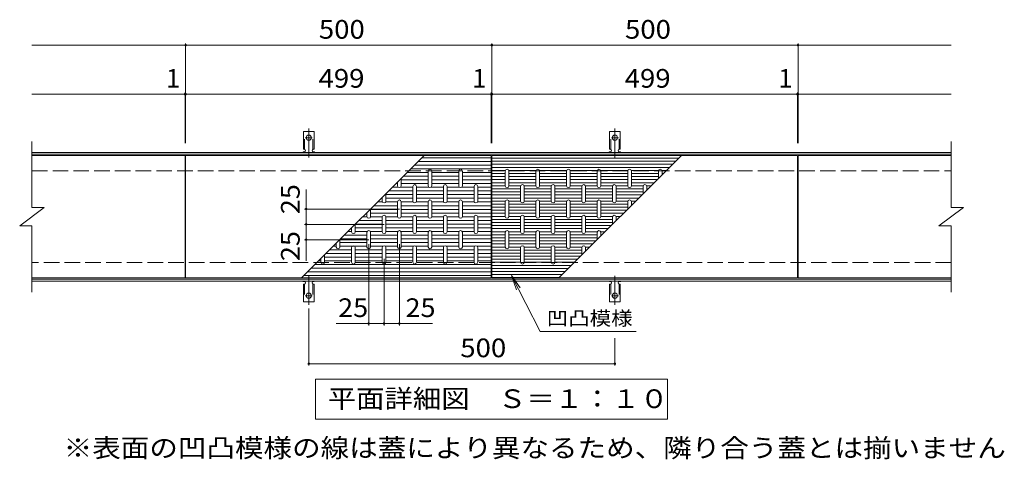
# Model space of a CAD drawing. Units: millimetres. Extents: x -1854 to 1952, y -1377 to 1066.
# Drawn here: x -972 to 636, y 348 to 1066 of the extents above; entities that cross this region are included whole.
import ezdxf

# ---------------------------------------------------------------- set-up
doc = ezdxf.new("R2010")
doc.units = ezdxf.units.MM
doc.header["$LTSCALE"] = 10
for name, pattern in [('JWW_CENTER2', [13.546667, 11.006667, -0.846667, 0.846667, -0.846667]), ('JWW_DASHED2', [3.386667, 1.693333, -1.693333]), ('JWW_DASHED3', [3.386667, 2.54, -0.846667])]:
    doc.linetypes.add(name, pattern=pattern)
for name, color, linetype in [('C-1', 7, 'Continuous'), ('C-2', 7, 'Continuous'), ('C-4', 7, 'Continuous'), ('C-5', 7, 'Continuous'), ('C-9', 7, 'Continuous'), ('C-A', 7, 'Continuous')]:
    doc.layers.add(name, color=color, linetype=linetype)
doc.styles.add('ＭＳ ゴシック', font='txt', dxfattribs={"height": 1})

msp = doc.modelspace()

# ---------------------------------------------------------------- linework, layer by layer
at = {"layer": 'C-1', "color": 2, "linetype": 'Continuous', "lineweight": 9}
for p, q in [((548.7, 849.1), (-952.3, 849.1)), ((548.7, 846.1), (-952.3, 846.1)), ((548.7, 642.1), (-952.3, 642.1)), ((548.7, 639.1), (-952.3, 639.1))]:
    msp.add_line(p, q, dxfattribs=at)
at = {"layer": 'C-1', "color": 2, "linetype": 'JWW_DASHED3', "lineweight": 9}
for p, q in [((-952.3, 819.1), (548.7, 819.1)), ((548.7, 669.1), (-952.3, 669.1))]:
    msp.add_line(p, q, dxfattribs=at)
at = {"layer": 'C-2', "color": 3, "linetype": 'Continuous', "lineweight": 9}
for p, q in [((-952.3, 759.1), (-952.3, 867.1)), ((548.7, 867.1), (548.7, 759.1)), ((-702.3, 844.1), (-952.3, 844.1)), ((-702.3, 644.1), (-702.3, 844.1)), ((-701.3, 644.1), (-701.3, 844.1)), ((-701.3, 844.1), (-202.3, 844.1)), ((-202.3, 844.1), (-202.3, 644.1)), ((-201.3, 844.1), (-201.3, 644.1)), ((-201.3, 844.1), (297.7, 844.1)), ((297.7, 844.1), (297.7, 644.1)), ((298.7, 844.1), (298.7, 644.1)), ((298.7, 844.1), (548.7, 844.1)), ((-972.3, 729.1), (-932.3, 759.1)), ((-952.3, 759.1), (-932.3, 759.1)), ((528.7, 729.1), (568.7, 759.1)), ((548.7, 759.1), (568.7, 759.1)), ((-972.3, 729.1), (-952.3, 729.1)), ((-952.3, 621.1), (-952.3, 729.1)), ((528.7, 729.1), (548.7, 729.1)), ((548.7, 729.1), (548.7, 621.1)), ((-952.3, 644.1), (-702.3, 644.1)), ((-202.3, 644.1), (-701.3, 644.1)), ((297.7, 644.1), (-201.3, 644.1)), ((298.7, 644.1), (548.7, 644.1))]:
    msp.add_line(p, q, dxfattribs=at)
at = {"layer": 'C-4', "color": 7, "linetype": 'Continuous', "lineweight": 9}
for p, q in [((-952.3, 1024.1), (-201.3, 1024.1)), ((-701.3, 864.1), (-701.3, 1027.1)), ((-201.3, 864.1), (-201.3, 1027.1)), ((-201.3, 1024.1), (548.7, 1024.1)), ((298.7, 864.1), (298.7, 1027.1)), ((-952.3, 944.1), (-202.3, 944.1)), ((-702.3, 864.1), (-702.3, 947.1)), ((-202.3, 864.1), (-202.3, 947.1)), ((-202.3, 944.1), (-201.3, 944.1)), ((-201.3, 944.1), (548.7, 944.1)), ((297.7, 864.1), (297.7, 947.1)), ((-504.4, 731.6), (-504.4, 788.7)), ((-352.2, 756.6), (-507.4, 756.6)), ((-377.2, 731.6), (-507.4, 731.6)), ((-504.4, 672), (-504.4, 731.6)), ((-402.2, 706.6), (-507.4, 706.6)), ((-402.3, 699.3), (-402.3, 566.7)), ((-352.3, 699.3), (-352.3, 566.7)), ((-377.3, 675.4), (-377.3, 566.7)), ((-500.3, 594.3), (-500.3, 501.1)), ((-455.7, 569.7), (-377.3, 569.7)), ((-377.3, 569.7), (-298.3, 569.7)), ((-0.3, 545.6), (-0.3, 501.1)), ((-500.3, 504.1), (-0.3, 504.1))]:
    msp.add_line(p, q, dxfattribs=at)
at = {"layer": 'C-4', "color": 7, "linetype": 'Continuous', "lineweight": 9, "const_width": 2}
for points in [[(-700.3, 1024.1, 0.414214), (-701.3, 1025.1, 0.414214), (-702.3, 1024.1, 0.414214), (-701.3, 1023.1, 0.414214)], [(-200.3, 1024.1, 0.414214), (-201.3, 1025.1, 0.414214), (-202.3, 1024.1, 0.414214), (-201.3, 1023.1, 0.414214)], [(299.7, 1024.1, 0.414214), (298.7, 1025.1, 0.414214), (297.7, 1024.1, 0.414214), (298.7, 1023.1, 0.414214)], [(-701.3, 944.1, 0.414214), (-702.3, 945.1, 0.414214), (-703.3, 944.1, 0.414214), (-702.3, 943.1, 0.414214)], [(-700.3, 944.1, 0.414214), (-701.3, 945.1, 0.414214), (-702.3, 944.1, 0.414214), (-701.3, 943.1, 0.414214)], [(-201.3, 944.1, 0.414214), (-202.3, 945.1, 0.414214), (-203.3, 944.1, 0.414214), (-202.3, 943.1, 0.414214)], [(-200.3, 944.1, 0.414214), (-201.3, 945.1, 0.414214), (-202.3, 944.1, 0.414214), (-201.3, 943.1, 0.414214)], [(298.7, 944.1, 0.414214), (297.7, 945.1, 0.414214), (296.7, 944.1, 0.414214), (297.7, 943.1, 0.414214)], [(299.7, 944.1, 0.414214), (298.7, 945.1, 0.414214), (297.7, 944.1, 0.414214), (298.7, 943.1, 0.414214)], [(-503.4, 756.6, 0.414214), (-504.4, 757.6, 0.414214), (-505.4, 756.6, 0.414214), (-504.4, 755.6, 0.414214)], [(-503.4, 731.6, 0.414214), (-504.4, 732.6, 0.414214), (-505.4, 731.6, 0.414214), (-504.4, 730.6, 0.414214)], [(-503.4, 706.6, 0.414214), (-504.4, 707.6, 0.414214), (-505.4, 706.6, 0.414214), (-504.4, 705.6, 0.414214)], [(-401.3, 569.7, 0.414214), (-402.3, 570.7, 0.414214), (-403.3, 569.7, 0.414214), (-402.3, 568.7, 0.414214)], [(-376.3, 569.7, 0.414214), (-377.3, 570.7, 0.414214), (-378.3, 569.7, 0.414214), (-377.3, 568.7, 0.414214)], [(-351.3, 569.7, 0.414214), (-352.3, 570.7, 0.414214), (-353.3, 569.7, 0.414214), (-352.3, 568.7, 0.414214)], [(-499.3, 504.1, 0.414214), (-500.3, 505.1, 0.414214), (-501.3, 504.1, 0.414214), (-500.3, 503.1, 0.414214)], [(0.7, 504.1, 0.414214), (-0.3, 505.1, 0.414214), (-1.3, 504.1, 0.414214), (-0.3, 503.1, 0.414214)]]:
    msp.add_lwpolyline(points, format="xyb", close=True, dxfattribs=at)
at = {"layer": 'C-5', "color": 7, "linetype": 'Continuous', "lineweight": 9}
for p, q in [((-169.4, 648.3), (-155.2, 627.8)), ((-169.4, 648.3), (-161, 624.8)), ((-122.2, 556.5), (-169.4, 648.3)), ((34.6, 556.5), (-122.2, 556.5)), ((-489.3, 478.6), (85.7, 478.6)), ((-489.3, 413.6), (-489.3, 478.6)), ((85.7, 478.6), (85.7, 413.6)), ((85.7, 413.6), (-489.3, 413.6))]:
    msp.add_line(p, q, dxfattribs=at)
at = {"layer": 'C-9', "color": 6, "linetype": 'Continuous', "lineweight": 5}
for p, q in [((-202.3, 840.1), (-315.9, 840.1)), ((-201.3, 839.6), (103.8, 839.6)), ((-202.3, 822.1), (-333.9, 822.1)), ((-202.3, 828.1), (-327.9, 828.1)), ((-202.3, 834.1), (-321.9, 834.1)), ((-201.3, 834.6), (98.8, 834.6)), ((-201.3, 829.6), (93.8, 829.6)), ((-201.3, 824.6), (88.8, 824.6)), ((-305.3, 804.1), (-349.3, 804.1)), ((-305.3, 810.1), (-345.9, 810.1)), ((-305.3, 816.1), (-339.9, 816.1)), ((-255.3, 816.1), (-299.3, 816.1)), ((-255.3, 810.1), (-299.3, 810.1)), ((-255.3, 804.1), (-299.3, 804.1)), ((-202.3, 816.1), (-249.3, 816.1)), ((-202.3, 810.1), (-249.3, 810.1)), ((-202.3, 804.1), (-249.3, 804.1)), ((-201.3, 819.6), (-179.1, 819.6)), ((-201.3, 814.6), (-179.3, 814.6)), ((-201.3, 809.6), (-179.3, 809.6)), ((-201.3, 804.6), (-179.3, 804.6)), ((-173.5, 819.6), (-129.1, 819.6)), ((-173.3, 814.6), (-129.3, 814.6)), ((-173.3, 809.6), (-129.3, 809.6)), ((-173.3, 804.6), (-129.3, 804.6)), ((-123.5, 819.6), (-79.1, 819.6)), ((-123.3, 814.6), (-79.3, 814.6)), ((-123.3, 809.6), (-79.3, 809.6)), ((-123.3, 804.6), (-79.3, 804.6)), ((-73.5, 819.6), (-29.1, 819.6)), ((-73.3, 814.6), (-29.3, 814.6)), ((-73.3, 809.6), (-29.3, 809.6)), ((-73.3, 804.6), (-29.3, 804.6)), ((-23.5, 819.6), (20.9, 819.6)), ((-23.3, 814.6), (20.7, 814.6)), ((-23.3, 809.6), (20.7, 809.6)), ((-23.3, 804.6), (20.7, 804.6)), ((26.5, 819.6), (70.9, 819.6)), ((26.7, 814.6), (70.7, 814.6)), ((26.7, 809.6), (70.7, 809.6)), ((26.7, 804.6), (68.8, 804.6)), ((76.5, 819.6), (83.8, 819.6)), ((76.7, 814.6), (78.8, 814.6)), ((-354, 792.1), (-363.9, 792.1)), ((-355.3, 798.1), (-357.9, 798.1)), ((-330.3, 792.1), (-350.7, 792.1)), ((-305.3, 798.1), (-349.3, 798.1)), ((-304, 792.1), (-324.3, 792.1)), ((-280.3, 792.1), (-300.7, 792.1)), ((-255.3, 798.1), (-299.3, 798.1)), ((-254, 792.1), (-274.3, 792.1)), ((-230.3, 792.1), (-250.7, 792.1)), ((-202.3, 798.1), (-249.3, 798.1)), ((-202.3, 792.1), (-224.3, 792.1)), ((-201.3, 799.6), (-179.3, 799.6)), ((-201.3, 794.6), (-179.3, 794.6)), ((-201.3, 789.6), (-154.3, 789.6)), ((-173.3, 799.6), (-129.3, 799.6)), ((-173.3, 794.6), (-154.1, 794.6)), ((-148.5, 794.6), (-129.3, 794.6)), ((-148.3, 789.6), (-104.3, 789.6)), ((-123.3, 799.6), (-79.3, 799.6)), ((-123.3, 794.6), (-104.1, 794.6)), ((-98.5, 794.6), (-79.3, 794.6)), ((-98.3, 789.6), (-54.3, 789.6)), ((-73.3, 799.6), (-29.3, 799.6)), ((-73.3, 794.6), (-54.1, 794.6)), ((-48.5, 794.6), (-29.3, 794.6)), ((-48.3, 789.6), (-4.3, 789.6)), ((-23.3, 799.6), (20.7, 799.6)), ((-23.3, 794.6), (-4.1, 794.6)), ((1.5, 794.6), (20.7, 794.6)), ((1.7, 789.6), (45.7, 789.6)), ((26.7, 799.6), (63.8, 799.6)), ((26.7, 794.6), (45.9, 794.6)), ((51.5, 794.6), (58.8, 794.6)), ((51.7, 789.6), (53.8, 789.6)), ((-380.3, 774.1), (-381.9, 774.1)), ((-330.3, 780.1), (-374.3, 780.1)), ((-330.3, 774.1), (-374.3, 774.1)), ((-330.3, 786.1), (-369.9, 786.1)), ((-280.3, 786.1), (-324.3, 786.1)), ((-280.3, 780.1), (-324.3, 780.1)), ((-280.3, 774.1), (-324.3, 774.1)), ((-230.3, 786.1), (-274.3, 786.1)), ((-230.3, 780.1), (-274.3, 780.1)), ((-230.3, 774.1), (-274.3, 774.1)), ((-202.3, 786.1), (-224.3, 786.1)), ((-202.3, 780.1), (-224.3, 780.1)), ((-202.3, 774.1), (-224.3, 774.1)), ((-201.3, 784.6), (-154.3, 784.6)), ((-201.3, 779.6), (-154.3, 779.6)), ((-201.3, 774.6), (-154.3, 774.6)), ((-148.3, 784.6), (-104.3, 784.6)), ((-148.3, 779.6), (-104.3, 779.6)), ((-148.3, 774.6), (-104.3, 774.6)), ((-98.3, 784.6), (-54.3, 784.6)), ((-98.3, 779.6), (-54.3, 779.6)), ((-98.3, 774.6), (-54.3, 774.6)), ((-48.3, 784.6), (-4.3, 784.6)), ((-48.3, 779.6), (-4.3, 779.6)), ((-48.3, 774.6), (-4.3, 774.6)), ((1.7, 784.6), (45.7, 784.6)), ((1.7, 779.6), (43.8, 779.6)), ((1.7, 774.6), (38.8, 774.6)), ((-355.3, 756.1), (-399.3, 756.1)), ((-355.3, 762.1), (-393.9, 762.1)), ((-379.9, 768.1), (-387.9, 768.1)), ((-355.3, 768.1), (-374.7, 768.1)), ((-329.9, 768.1), (-349.3, 768.1)), ((-305.3, 762.1), (-349.3, 762.1)), ((-305.3, 756.1), (-349.3, 756.1)), ((-305.3, 768.1), (-324.7, 768.1)), ((-279.9, 768.1), (-299.3, 768.1)), ((-255.3, 762.1), (-299.3, 762.1)), ((-255.3, 756.1), (-299.3, 756.1)), ((-255.3, 768.1), (-274.7, 768.1)), ((-229.9, 768.1), (-249.3, 768.1)), ((-202.3, 762.1), (-249.3, 762.1)), ((-202.3, 756.1), (-249.3, 756.1)), ((-202.3, 768.1), (-224.7, 768.1)), ((-201.3, 769.6), (-179.1, 769.6)), ((-201.3, 764.6), (-179.3, 764.6)), ((-201.3, 759.6), (-179.3, 759.6)), ((-173.5, 769.6), (-154.3, 769.6)), ((-173.3, 764.6), (-129.3, 764.6)), ((-173.3, 759.6), (-129.3, 759.6)), ((-148.3, 769.6), (-129.1, 769.6)), ((-123.5, 769.6), (-104.3, 769.6)), ((-123.3, 764.6), (-79.3, 764.6)), ((-123.3, 759.6), (-79.3, 759.6)), ((-98.3, 769.6), (-79.1, 769.6)), ((-73.5, 769.6), (-54.3, 769.6)), ((-73.3, 764.6), (-29.3, 764.6)), ((-73.3, 759.6), (-29.3, 759.6)), ((-48.3, 769.6), (-29.1, 769.6)), ((-23.5, 769.6), (-4.3, 769.6)), ((-23.3, 764.6), (20.7, 764.6)), ((-23.3, 759.6), (20.7, 759.6)), ((1.7, 769.6), (20.9, 769.6)), ((26.5, 769.6), (33.8, 769.6)), ((26.7, 764.6), (28.8, 764.6)), ((-405.3, 744.1), (-411.9, 744.1)), ((-405.3, 750.1), (-405.9, 750.1)), ((-380.3, 744.1), (-399.4, 744.1)), ((-355.3, 750.1), (-399.3, 750.1)), ((-355.3, 744.1), (-374.4, 744.1)), ((-330.3, 744.1), (-349.4, 744.1)), ((-305.3, 750.1), (-349.3, 750.1)), ((-305.3, 744.1), (-324.4, 744.1)), ((-280.3, 744.1), (-299.4, 744.1)), ((-255.3, 750.1), (-299.3, 750.1)), ((-255.3, 744.1), (-274.4, 744.1)), ((-230.3, 744.1), (-249.4, 744.1)), ((-202.3, 750.1), (-249.3, 750.1)), ((-202.3, 744.1), (-224.4, 744.1)), ((-201.3, 754.6), (-179.3, 754.6)), ((-201.3, 749.6), (-179.3, 749.6)), ((-201.3, 744.6), (-179.3, 744.6)), ((-173.3, 754.6), (-129.3, 754.6)), ((-173.3, 749.6), (-129.3, 749.6)), ((-173.3, 744.6), (-154.1, 744.6)), ((-148.5, 744.6), (-129.3, 744.6)), ((-123.3, 754.6), (-79.3, 754.6)), ((-123.3, 749.6), (-79.3, 749.6)), ((-123.3, 744.6), (-104.1, 744.6)), ((-98.5, 744.6), (-79.3, 744.6)), ((-73.3, 754.6), (-29.3, 754.6)), ((-73.3, 749.6), (-29.3, 749.6)), ((-73.3, 744.6), (-54.1, 744.6)), ((-48.5, 744.6), (-29.3, 744.6)), ((-23.3, 754.6), (18.8, 754.6)), ((-23.3, 749.6), (13.8, 749.6)), ((-23.3, 744.6), (-4.1, 744.6)), ((1.5, 744.6), (8.8, 744.6)), ((-380.3, 726.1), (-424.3, 726.1)), ((-380.3, 732.1), (-423.9, 732.1)), ((-380.3, 738.1), (-417.9, 738.1)), ((-330.3, 738.1), (-374.3, 738.1)), ((-330.3, 732.1), (-374.3, 732.1)), ((-330.3, 726.1), (-374.3, 726.1)), ((-280.3, 738.1), (-324.3, 738.1)), ((-280.3, 732.1), (-324.3, 732.1)), ((-280.3, 726.1), (-324.3, 726.1)), ((-230.3, 738.1), (-274.3, 738.1)), ((-230.3, 732.1), (-274.3, 732.1)), ((-230.3, 726.1), (-274.3, 726.1)), ((-202.3, 738.1), (-224.3, 738.1)), ((-202.3, 732.1), (-224.3, 732.1)), ((-202.3, 726.1), (-224.3, 726.1)), ((-201.3, 739.6), (-154.3, 739.6)), ((-201.3, 734.6), (-154.3, 734.6)), ((-201.3, 729.6), (-154.3, 729.6)), ((-201.3, 724.6), (-154.3, 724.6)), ((-148.3, 739.6), (-104.3, 739.6)), ((-148.3, 734.6), (-104.3, 734.6)), ((-148.3, 729.6), (-104.3, 729.6)), ((-148.3, 724.6), (-104.3, 724.6)), ((-98.3, 739.6), (-54.3, 739.6)), ((-98.3, 734.6), (-54.3, 734.6)), ((-98.3, 729.6), (-54.3, 729.6)), ((-98.3, 724.6), (-54.3, 724.6)), ((-48.3, 739.6), (-4.3, 739.6)), ((-48.3, 734.6), (-4.3, 734.6)), ((-48.3, 729.6), (-6.2, 729.6)), ((-48.3, 724.6), (-11.2, 724.6)), ((1.7, 739.6), (3.8, 739.6)), ((-405.3, 708.1), (-447.9, 708.1)), ((-405.3, 714.1), (-441.9, 714.1)), ((-430.3, 720.1), (-435.9, 720.1)), ((-404.9, 720.1), (-424.3, 720.1)), ((-380.3, 720.1), (-399.7, 720.1)), ((-355.3, 714.1), (-399.3, 714.1)), ((-355.3, 708.1), (-399.3, 708.1)), ((-354.9, 720.1), (-374.3, 720.1)), ((-330.3, 720.1), (-349.7, 720.1)), ((-305.3, 714.1), (-349.3, 714.1)), ((-305.3, 708.1), (-349.3, 708.1)), ((-304.9, 720.1), (-324.3, 720.1)), ((-280.3, 720.1), (-299.7, 720.1)), ((-255.3, 714.1), (-299.3, 714.1)), ((-255.3, 708.1), (-299.3, 708.1)), ((-254.9, 720.1), (-274.3, 720.1)), ((-230.3, 720.1), (-249.7, 720.1)), ((-202.3, 714.1), (-249.3, 714.1)), ((-202.3, 708.1), (-249.3, 708.1)), ((-202.3, 720.1), (-224.3, 720.1)), ((-201.3, 719.6), (-179.1, 719.6)), ((-201.3, 714.6), (-179.3, 714.6)), ((-201.3, 709.6), (-179.3, 709.6)), ((-173.5, 719.6), (-154.3, 719.6)), ((-173.3, 714.6), (-129.3, 714.6)), ((-173.3, 709.6), (-129.3, 709.6)), ((-148.3, 719.6), (-129.1, 719.6)), ((-123.5, 719.6), (-104.3, 719.6)), ((-123.3, 714.6), (-79.3, 714.6)), ((-123.3, 709.6), (-79.3, 709.6)), ((-98.3, 719.6), (-79.1, 719.6)), ((-73.5, 719.6), (-54.3, 719.6)), ((-73.3, 714.6), (-29.3, 714.6)), ((-73.3, 709.6), (-29.3, 709.6)), ((-48.3, 719.6), (-29.1, 719.6)), ((-23.5, 719.6), (-16.2, 719.6)), ((-23.3, 714.6), (-21.2, 714.6)), ((-455.3, 696.1), (-459.9, 696.1)), ((-405.3, 702.1), (-449.3, 702.1)), ((-405.3, 696.1), (-449.3, 696.1)), ((-355.3, 702.1), (-399.3, 702.1)), ((-379, 696.1), (-399.3, 696.1)), ((-355.3, 696.1), (-375.7, 696.1)), ((-305.3, 702.1), (-349.3, 702.1)), ((-329, 696.1), (-349.3, 696.1)), ((-305.3, 696.1), (-325.7, 696.1)), ((-255.3, 702.1), (-299.3, 702.1)), ((-279, 696.1), (-299.3, 696.1)), ((-255.3, 696.1), (-275.7, 696.1)), ((-202.3, 702.1), (-249.3, 702.1)), ((-229, 696.1), (-249.3, 696.1)), ((-202.3, 696.1), (-225.7, 696.1)), ((-201.3, 704.6), (-179.3, 704.6)), ((-201.3, 699.6), (-179.3, 699.6)), ((-201.3, 694.6), (-179.3, 694.6)), ((-173.3, 704.6), (-129.3, 704.6)), ((-173.3, 699.6), (-129.3, 699.6)), ((-173.3, 694.6), (-154.1, 694.6)), ((-148.5, 694.6), (-129.3, 694.6)), ((-123.3, 704.6), (-79.3, 704.6)), ((-123.3, 699.6), (-79.3, 699.6)), ((-123.3, 694.6), (-104.1, 694.6)), ((-98.5, 694.6), (-79.3, 694.6)), ((-73.3, 704.6), (-31.2, 704.6)), ((-73.3, 699.6), (-36.2, 699.6)), ((-73.3, 694.6), (-54.1, 694.6)), ((-48.5, 694.6), (-41.2, 694.6)), ((-430.3, 678.1), (-474.3, 678.1)), ((-430.3, 684.1), (-471.9, 684.1)), ((-430.3, 690.1), (-465.9, 690.1)), ((-380.3, 690.1), (-424.3, 690.1)), ((-380.3, 684.1), (-424.3, 684.1)), ((-380.3, 678.1), (-424.3, 678.1)), ((-330.3, 690.1), (-374.3, 690.1)), ((-330.3, 684.1), (-374.3, 684.1)), ((-330.3, 678.1), (-374.3, 678.1)), ((-280.3, 690.1), (-324.3, 690.1)), ((-280.3, 684.1), (-324.3, 684.1)), ((-280.3, 678.1), (-324.3, 678.1)), ((-230.3, 690.1), (-274.3, 690.1)), ((-230.3, 684.1), (-274.3, 684.1)), ((-230.3, 678.1), (-274.3, 678.1)), ((-202.3, 690.1), (-224.3, 690.1)), ((-202.3, 684.1), (-224.3, 684.1)), ((-202.3, 678.1), (-224.3, 678.1)), ((-201.3, 689.6), (-154.3, 689.6)), ((-201.3, 684.6), (-154.3, 684.6)), ((-201.3, 679.6), (-154.3, 679.6)), ((-148.3, 689.6), (-104.3, 689.6)), ((-148.3, 684.6), (-104.3, 684.6)), ((-148.3, 679.6), (-104.3, 679.6)), ((-98.3, 689.6), (-54.3, 689.6)), ((-98.3, 684.6), (-54.3, 684.6)), ((-98.3, 679.6), (-56.2, 679.6)), ((-48.3, 689.6), (-46.2, 689.6)), ((-202.3, 660.1), (-495.9, 660.1)), ((-202.3, 666.1), (-489.9, 666.1)), ((-480.3, 672.1), (-483.9, 672.1)), ((-430.3, 672.1), (-474.3, 672.1)), ((-380.3, 672.1), (-424.3, 672.1)), ((-330.3, 672.1), (-374.3, 672.1)), ((-280.3, 672.1), (-324.3, 672.1)), ((-230.3, 672.1), (-274.3, 672.1)), ((-202.3, 672.1), (-224.3, 672.1)), ((-201.3, 674.6), (-154.3, 674.6)), ((-201.3, 669.6), (-154.3, 669.6)), ((-201.3, 664.6), (-71.2, 664.6)), ((-201.3, 659.6), (-76.2, 659.6)), ((-148.3, 674.6), (-104.3, 674.6)), ((-148.3, 669.6), (-104.3, 669.6)), ((-98.3, 674.6), (-61.2, 674.6)), ((-98.3, 669.6), (-66.2, 669.6)), ((-202.3, 648.1), (-507.9, 648.1)), ((-202.3, 654.1), (-501.9, 654.1)), ((-201.3, 654.6), (-81.2, 654.6)), ((-201.3, 649.6), (-86.2, 649.6)), ((-201.3, 644.6), (-91.2, 644.6))]:
    msp.add_line(p, q, dxfattribs=at)
at = {"layer": 'C-A', "color": 7, "linetype": 'JWW_CENTER2', "lineweight": 9}
for p, q in [((-500.3, 840.6), (-500.3, 888)), ((-0.3, 840.6), (-0.3, 888)), ((-506.1, 873.1), (-494.6, 873.1)), ((-6.1, 873.1), (5.5, 873.1)), ((-500.3, 647.5), (-500.3, 600.1)), ((-0.3, 647.5), (-0.3, 600.1)), ((-506.1, 615.1), (-494.6, 615.1)), ((-6.1, 615.1), (5.5, 615.1))]:
    msp.add_line(p, q, dxfattribs=at)
at = {"layer": 'C-A', "color": 3, "linetype": 'Continuous', "lineweight": 9}
for p, q in [((-509.1, 854.1), (-509.1, 883.1)), ((-491.6, 883.1), (-509.1, 883.1)), ((-491.6, 854.1), (-491.6, 883.1)), ((-9.1, 854.1), (-9.1, 883.1)), ((8.4, 883.1), (-9.1, 883.1)), ((8.4, 854.1), (8.4, 883.1)), ((-509.1, 854.1), (-507.8, 854.1)), ((-491.6, 854.1), (-492.8, 854.1)), ((-9.1, 854.1), (-7.8, 854.1)), ((8.4, 854.1), (7.2, 854.1)), ((-511.9, 644.1), (-311.9, 844.1)), ((-508.3, 850.1), (-507.8, 850.1)), ((-492.8, 850.1), (-492.3, 850.1)), ((108.3, 844.1), (-91.7, 644.1)), ((-8.3, 850.1), (-7.8, 850.1)), ((7.2, 850.1), (7.7, 850.1)), ((-349.3, 794.6), (-349.3, 806.6)), ((-305.3, 794.6), (-305.3, 818.6)), ((-299.3, 794.6), (-299.3, 818.6)), ((-255.3, 794.6), (-255.3, 818.6)), ((-249.3, 794.6), (-249.3, 818.6)), ((-179.3, 818.6), (-179.3, 794.6)), ((-173.3, 818.6), (-173.3, 794.6)), ((-129.3, 818.6), (-129.3, 794.6)), ((-123.3, 818.6), (-123.3, 794.6)), ((-79.3, 818.6), (-79.3, 794.6)), ((-73.3, 818.6), (-73.3, 794.6)), ((-29.3, 818.6), (-29.3, 794.6)), ((-23.3, 818.6), (-23.3, 794.6)), ((20.7, 818.6), (20.7, 794.6)), ((26.7, 818.6), (26.7, 794.6)), ((70.7, 818.6), (70.7, 806.5)), ((76.7, 818.6), (76.7, 812.5)), ((-355.3, 794.6), (-355.3, 800.6)), ((-330.3, 769.6), (-330.3, 793.6)), ((-324.3, 769.6), (-324.3, 793.6)), ((-280.3, 769.6), (-280.3, 793.6)), ((-274.3, 769.6), (-274.3, 793.6)), ((-230.3, 769.6), (-230.3, 793.6)), ((-224.3, 769.6), (-224.3, 793.6)), ((-154.3, 793.6), (-154.3, 769.6)), ((-148.3, 793.6), (-148.3, 769.6)), ((-104.3, 793.6), (-104.3, 769.6)), ((-98.3, 793.6), (-98.3, 769.6)), ((-54.3, 793.6), (-54.3, 769.6)), ((-48.3, 793.6), (-48.3, 769.6)), ((-4.3, 793.6), (-4.3, 769.6)), ((1.7, 793.6), (1.7, 769.6)), ((45.7, 793.6), (45.7, 781.5)), ((51.7, 793.6), (51.7, 787.5)), ((-380.3, 769.6), (-380.3, 775.6)), ((-374.3, 769.6), (-374.3, 781.6)), ((-399.3, 744.6), (-399.3, 756.6)), ((-355.3, 744.6), (-355.3, 768.6)), ((-349.3, 744.6), (-349.3, 768.6)), ((-305.3, 744.6), (-305.3, 768.6)), ((-299.3, 744.6), (-299.3, 768.6)), ((-255.3, 744.6), (-255.3, 768.6)), ((-249.3, 744.6), (-249.3, 768.6)), ((-179.3, 768.6), (-179.3, 744.6)), ((-173.3, 768.6), (-173.3, 744.6)), ((-129.3, 768.6), (-129.3, 744.6)), ((-123.3, 768.6), (-123.3, 744.6)), ((-79.3, 768.6), (-79.3, 744.6)), ((-73.3, 768.6), (-73.3, 744.6)), ((-29.3, 768.6), (-29.3, 744.6)), ((-23.3, 768.6), (-23.3, 744.6)), ((20.7, 768.6), (20.7, 756.5)), ((26.7, 768.6), (26.7, 762.5)), ((-405.3, 744.6), (-405.3, 750.6)), ((-380.3, 719.6), (-380.3, 743.6)), ((-374.3, 719.6), (-374.3, 743.6)), ((-330.3, 719.6), (-330.3, 743.6)), ((-324.3, 719.6), (-324.3, 743.6)), ((-280.3, 719.6), (-280.3, 743.6)), ((-274.3, 719.6), (-274.3, 743.6)), ((-230.3, 719.6), (-230.3, 743.6)), ((-224.3, 719.6), (-224.3, 743.6)), ((-154.3, 743.6), (-154.3, 719.6)), ((-148.3, 743.6), (-148.3, 719.6)), ((-104.3, 743.6), (-104.3, 719.6)), ((-98.3, 743.6), (-98.3, 719.6)), ((-54.3, 743.6), (-54.3, 719.6)), ((-48.3, 743.6), (-48.3, 719.6)), ((-4.3, 743.6), (-4.3, 731.5)), ((1.7, 743.6), (1.7, 737.5)), ((-430.3, 719.6), (-430.3, 725.6)), ((-424.3, 719.6), (-424.3, 731.6)), ((-405.3, 694.6), (-405.3, 718.6)), ((-399.3, 694.6), (-399.3, 718.6)), ((-355.3, 694.6), (-355.3, 718.6)), ((-349.3, 694.6), (-349.3, 718.6)), ((-305.3, 694.6), (-305.3, 718.6)), ((-299.3, 694.6), (-299.3, 718.6)), ((-255.3, 694.6), (-255.3, 718.6)), ((-249.3, 694.6), (-249.3, 718.6)), ((-179.3, 718.6), (-179.3, 694.6)), ((-173.3, 718.6), (-173.3, 694.6)), ((-129.3, 718.6), (-129.3, 694.6)), ((-123.3, 718.6), (-123.3, 694.6)), ((-79.3, 718.6), (-79.3, 694.6)), ((-73.3, 718.6), (-73.3, 694.6)), ((-29.3, 718.6), (-29.3, 706.5)), ((-23.3, 718.6), (-23.3, 712.5)), ((-455.3, 694.6), (-455.3, 700.6)), ((-449.3, 694.6), (-449.3, 706.6)), ((-430.3, 669.6), (-430.3, 693.6)), ((-424.3, 669.6), (-424.3, 693.6)), ((-380.3, 669.6), (-380.3, 693.6)), ((-374.3, 669.6), (-374.3, 693.6)), ((-330.3, 669.6), (-330.3, 693.6)), ((-324.3, 669.6), (-324.3, 693.6)), ((-280.3, 669.6), (-280.3, 693.6)), ((-274.3, 669.6), (-274.3, 693.6)), ((-230.3, 669.6), (-230.3, 693.6)), ((-224.3, 669.6), (-224.3, 693.6)), ((-154.3, 693.6), (-154.3, 669.6)), ((-148.3, 693.6), (-148.3, 669.6)), ((-104.3, 693.6), (-104.3, 669.6)), ((-98.3, 693.6), (-98.3, 669.6)), ((-54.3, 693.6), (-54.3, 681.5)), ((-48.3, 693.6), (-48.3, 687.5)), ((-480.3, 669.6), (-480.3, 675.6)), ((-474.3, 669.6), (-474.3, 681.6)), ((-509.1, 634.1), (-507.8, 634.1)), ((-509.1, 634.1), (-509.1, 605.1)), ((-508.3, 638.1), (-507.8, 638.1)), ((-492.8, 638.1), (-492.3, 638.1)), ((-491.6, 634.1), (-492.8, 634.1)), ((-491.6, 634.1), (-491.6, 605.1)), ((-9.1, 634.1), (-7.8, 634.1)), ((-9.1, 634.1), (-9.1, 605.1)), ((-8.3, 638.1), (-7.8, 638.1)), ((7.2, 638.1), (7.7, 638.1)), ((8.4, 634.1), (7.2, 634.1)), ((8.4, 634.1), (8.4, 605.1)), ((-491.6, 605.1), (-509.1, 605.1)), ((8.4, 605.1), (-9.1, 605.1))]:
    msp.add_line(p, q, dxfattribs=at)
at = {"layer": 'C-A', "color": 3, "linetype": 'JWW_DASHED2', "lineweight": 9}
for p, q in [((-507.1, 853.9), (-507.1, 883.1)), ((-493.6, 853.9), (-493.6, 883.1)), ((-7.1, 853.9), (-7.1, 883.1)), ((6.4, 853.9), (6.4, 883.1)), ((-507.1, 634.2), (-507.1, 605.1)), ((-493.6, 634.2), (-493.6, 605.1)), ((-7.1, 634.2), (-7.1, 605.1)), ((6.4, 634.2), (6.4, 605.1))]:
    msp.add_line(p, q, dxfattribs=at)
at = {"layer": 'C-A', "color": 3, "linetype": 'Continuous', "lineweight": 9}
for centre in [(-500.3, 873.1), (-0.3, 873.1), (-500.3, 615.1), (-0.3, 615.1)]:
    msp.add_circle(centre, 4.25, dxfattribs=at)
for centre, radius, start, end in [((-507.8, 852.1), 2, 270, 90), ((-492.8, 852.1), 2, 90, 269.8667), ((-7.8, 852.1), 2, 270, 90), ((7.2, 852.1), 2, 90, 269.8667), ((-508.3, 848.1), 2, 90.276, 150.0005), ((-492.3, 848.1), 2, 29.9993, 89.7584), ((-8.3, 848.1), 2, 90.276, 150.0005), ((7.7, 848.1), 2, 29.9993, 89.7584), ((-302.3, 818.6), 3, 0, 180), ((-252.3, 818.6), 3, 0, 180), ((-176.3, 818.6), 3, 0, 180), ((-126.3, 818.6), 3, 0, 180), ((-76.3, 818.6), 3, 0, 180), ((-26.3, 818.6), 3, 0, 180), ((23.7, 818.6), 3, 0, 180), ((73.7, 818.6), 3, 0, 180), ((-352.3, 794.6), 3, 180, 0), ((-327.3, 793.6), 3, 0, 180), ((-302.3, 794.6), 3, 180, 0), ((-277.3, 793.6), 3, 0, 180), ((-252.3, 794.6), 3, 180, 0), ((-227.3, 793.6), 3, 0, 180), ((-176.3, 794.6), 3, 180, 0), ((-151.3, 793.6), 3, 0, 180), ((-126.3, 794.6), 3, 180, 0), ((-101.3, 793.6), 3, 0, 180), ((-76.3, 794.6), 3, 180, 0), ((-51.3, 793.6), 3, 0, 180), ((-26.3, 794.6), 3, 180, 0), ((-1.3, 793.6), 3, 0, 180), ((23.7, 794.6), 3, 180, 0), ((48.7, 793.6), 3, 0, 180), ((-377.3, 769.6), 3, 180, 0), ((-352.3, 768.6), 3, 0, 180), ((-327.3, 769.6), 3, 180, 0), ((-302.3, 768.6), 3, 0, 180), ((-277.3, 769.6), 3, 180, 0), ((-252.3, 768.6), 3, 0, 180), ((-227.3, 769.6), 3, 180, 0), ((-176.3, 768.6), 3, 0, 180), ((-151.3, 769.6), 3, 180, 0), ((-126.3, 768.6), 3, 0, 180), ((-101.3, 769.6), 3, 180, 0), ((-76.3, 768.6), 3, 0, 180), ((-51.3, 769.6), 3, 180, 0), ((-26.3, 768.6), 3, 0, 180), ((-1.3, 769.6), 3, 180, 0), ((23.7, 768.6), 3, 0, 180), ((-402.3, 744.6), 3, 180, 0), ((-377.3, 743.6), 3, 0, 180), ((-352.3, 744.6), 3, 180, 0), ((-327.3, 743.6), 3, 0, 180), ((-302.3, 744.6), 3, 180, 0), ((-277.3, 743.6), 3, 0, 180), ((-252.3, 744.6), 3, 180, 0), ((-227.3, 743.6), 3, 0, 180), ((-176.3, 744.6), 3, 180, 0), ((-151.3, 743.6), 3, 0, 180), ((-126.3, 744.6), 3, 180, 0), ((-101.3, 743.6), 3, 0, 180), ((-76.3, 744.6), 3, 180, 0), ((-51.3, 743.6), 3, 0, 180), ((-26.3, 744.6), 3, 180, 0), ((-1.3, 743.6), 3, 0, 180), ((-427.3, 719.6), 3, 180, 0), ((-402.3, 718.6), 3, 0, 180), ((-377.3, 719.6), 3, 180, 0), ((-352.3, 718.6), 3, 0, 180), ((-327.3, 719.6), 3, 180, 0), ((-302.3, 718.6), 3, 0, 180), ((-277.3, 719.6), 3, 180, 0), ((-252.3, 718.6), 3, 0, 180), ((-227.3, 719.6), 3, 180, 0), ((-176.3, 718.6), 3, 0, 180), ((-151.3, 719.6), 3, 180, 0), ((-126.3, 718.6), 3, 0, 180), ((-101.3, 719.6), 3, 180, 0), ((-76.3, 718.6), 3, 0, 180), ((-51.3, 719.6), 3, 180, 0), ((-26.3, 718.6), 3, 0, 180), ((-452.3, 694.6), 3, 180, 0), ((-427.3, 693.6), 3, 0, 180), ((-402.3, 694.6), 3, 180, 0), ((-377.3, 693.6), 3, 0, 180), ((-352.3, 694.6), 3, 180, 0), ((-327.3, 693.6), 3, 0, 180), ((-302.3, 694.6), 3, 180, 0), ((-277.3, 693.6), 3, 0, 180), ((-252.3, 694.6), 3, 180, 0), ((-227.3, 693.6), 3, 0, 180), ((-176.3, 694.6), 3, 180, 0), ((-151.3, 693.6), 3, 0, 180), ((-126.3, 694.6), 3, 180, 0), ((-101.3, 693.6), 3, 0, 180), ((-76.3, 694.6), 3, 180, 0), ((-51.3, 693.6), 3, 0, 180), ((-477.3, 669.6), 3, 180, 0), ((-427.3, 669.6), 3, 180, 0), ((-377.3, 669.6), 3, 180, 0), ((-327.3, 669.6), 3, 180, 0), ((-277.3, 669.6), 3, 180, 0), ((-227.3, 669.6), 3, 180, 0), ((-151.3, 669.6), 3, 180, 0), ((-101.3, 669.6), 3, 180, 0), ((-508.3, 640.1), 2, 209.9995, 269.724), ((-507.8, 636.1), 2, 270, 90), ((-492.8, 636.1), 2, 90.1333, 270), ((-492.3, 640.1), 2, 270.2416, 330.0007), ((-8.3, 640.1), 2, 209.9995, 269.724), ((-7.8, 636.1), 2, 270, 90), ((7.2, 636.1), 2, 90.1333, 270), ((7.7, 640.1), 2, 270.2416, 330.0007)]:
    msp.add_arc(centre, radius, start, end, dxfattribs=at)

# ---------------------------------------------------------------- texts
at = {"layer": 'C-4', "color": 2, "linetype": 'Continuous', "lineweight": 9, "style": 'ＭＳ ゴシック'}
for s, width, p in [('500', 1.083333, (-483.8, 1034.7)), ('500', 1.083333, (16.2, 1034.7)), ('499', 1.083333, (-484.3, 954.7)), ('499', 1.083333, (15.7, 954.7)), ('25', 1.0625, (-452.3, 580.3)), ('25', 1.0625, (-342.3, 580.3)), ('500', 1.083333, (-252.8, 514.7))]:
    msp.add_text(s, height=30.48, dxfattribs=dict(at, width=width)).set_placement(p)
for p in [(-733.3, 954.7), (-233.3, 954.7), (266.7, 954.7)]:
    msp.add_text('1', height=30.5, dxfattribs=at).set_placement(p)
at = {"layer": 'C-4', "color": 2, "linetype": 'Continuous', "lineweight": 9, "style": 'ＭＳ ゴシック', "width": 1.0625}
for p in [(-515.1, 748.2), (-515.1, 671.6)]:
    msp.add_text('25', height=30.48, rotation=90, dxfattribs=at).set_placement(p)
at = {"layer": 'C-5', "color": 7, "linetype": 'Continuous', "lineweight": 9, "style": 'ＭＳ ゴシック', "width": 1.125}
msp.add_text('凹凸模様', height=22.86, rotation=359.9999, dxfattribs=at).set_placement((-111.7, 566.8))
at = {"layer": 'C-5', "color": 2, "linetype": 'Continuous', "lineweight": 9, "style": 'ＭＳ ゴシック'}
for s, width, p in [('平面詳細図\u3000Ｓ＝１：１０', 1.114583, (-469.3, 431.7)), ('※表面の凹凸模様の線は蓋により異なるため、隣り合う蓋とは揃いません', 1.121212, (-900.5, 351.4))]:
    msp.add_text(s, height=30.48, dxfattribs=dict(at, width=width)).set_placement(p)

doc.saveas('drawing.dxf')
